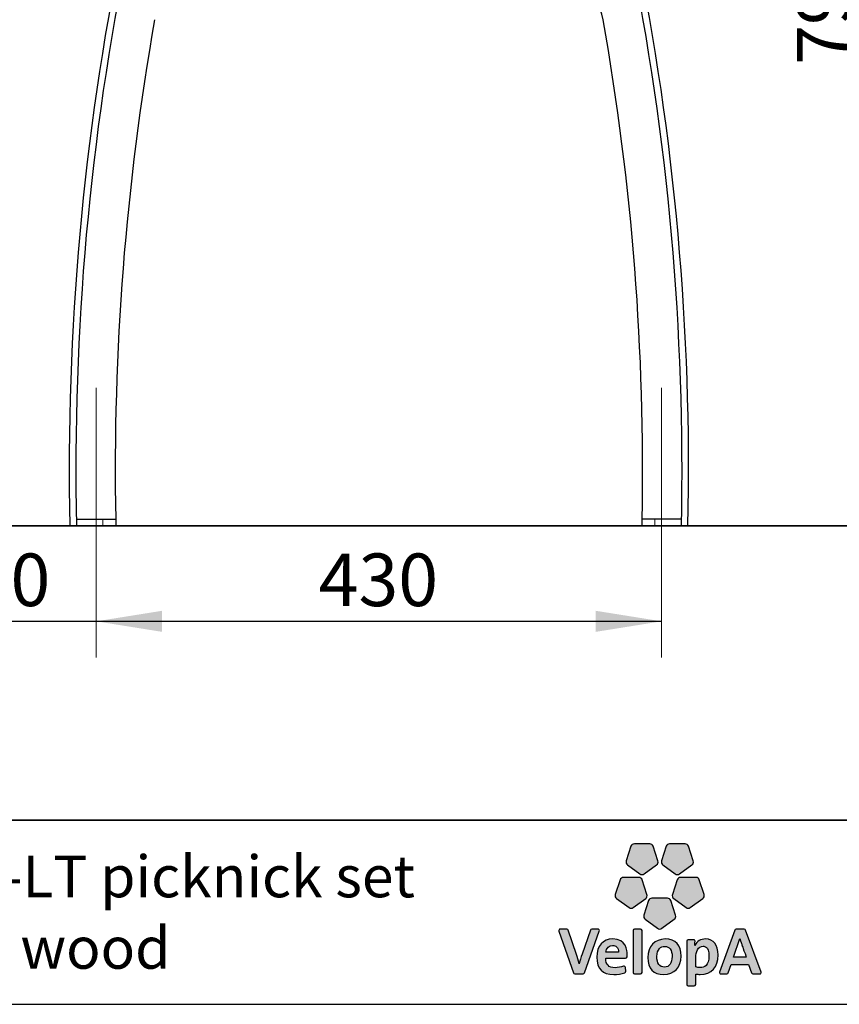
# Model space of a CAD drawing. Units: millimetres. Extents: x 1 to 203, y -93 to 174.
# Drawn here: x 77 to 108, y 1 to 38 of the extents above; entities that cross this region are included whole.
import ezdxf

# ---------------------------------------------------------------- set-up
doc = ezdxf.new("R2010")
doc.units = ezdxf.units.MM
doc.linetypes.add('SLD-Center', pattern=[20.32, 15.24, -1.27, 2.54, -1.27])
doc.linetypes.add('SLD-Solid', pattern=[0])
doc.layers.add('-FORMAT-', color=7, linetype='SLD-Solid')
doc.layers.add('-TEXT_FORMAT-', color=7, linetype='SLD-Solid')
doc.styles.add('SLDTEXTSTYLE0', font='TXT', dxfattribs={"width": 0.638186})
doc.styles.add('SLDTEXTSTYLE1', font='TXT', dxfattribs={"width": 0.605})
doc.dimstyles.new('SLDDIMSTYLE1', dxfattribs={"dimtxt": 2, "dimasz": 2.5, "dimexe": 0, "dimexo": 0.0625, "dimgap": 0.5, "dimtad": 1, "dimdec": 0, "dimlfac": 20, "dimrnd": 1e-09, "dimzin": 12, "dimdsep": 46, "dimtxsty": 'SLDTEXTSTYLE1', "dimsah": 1, "dimcen": 0.09, "dimadec": 0, "dimazin": 3, "dimtfac": 1, "dimtofl": 0, "dimtmove": 0, "dimatfit": 3, "dimfxl": 0, "dimfrac": 2, "dimtolj": 1, "dimtzin": 12, "dimarcsym": 0})
doc.dimstyles.new('SLDDIMSTYLE3', dxfattribs={"dimtxt": 2, "dimasz": 2.5, "dimexe": 0, "dimexo": 0.0625, "dimgap": 0.5, "dimtad": 1, "dimdec": 1, "dimlfac": 20, "dimrnd": 1e-09, "dimzin": 12, "dimdsep": 46, "dimtxsty": 'SLDTEXTSTYLE1', "dimsah": 1, "dimcen": 0.09, "dimadec": 0, "dimazin": 3, "dimtfac": 1, "dimtdec": 1, "dimtmove": 0, "dimatfit": 0, "dimfxl": 0, "dimfrac": 2, "dimtolj": 1, "dimtzin": 12, "dimarcsym": 0})
doc.dimstyles.new('SLDDIMSTYLE4', dxfattribs={"dimtxt": 2, "dimasz": 2.5, "dimexe": 0, "dimexo": 0.0625, "dimgap": 0.5, "dimtad": 1, "dimdec": 1, "dimlfac": 20, "dimrnd": 1e-09, "dimzin": 12, "dimdsep": 46, "dimtxsty": 'SLDTEXTSTYLE1', "dimsah": 1, "dimcen": 0.09, "dimadec": 0, "dimazin": 3, "dimtfac": 1, "dimtdec": 1, "dimtofl": 0, "dimtmove": 0, "dimatfit": 3, "dimfxl": 0, "dimfrac": 2, "dimtolj": 1, "dimtzin": 12, "dimarcsym": 0})

# ---------------------------------------------------------------- blocks, each defined once
blk = doc.blocks.new('_D_1')
at = {"layer": '-FORMAT-'}
for p, q in [((114.574, 58.557), (108.282, 58.557)), ((109.282, 58.557), (109.282, 18.923)), ((114.574, 18.923), (108.282, 18.923))]:
    blk.add_line(p, q, dxfattribs=at)
for points in [[(109.282, 58.557), (108.882, 56.057), (109.682, 56.057)], [(109.282, 18.923), (109.682, 21.423), (108.882, 21.423)]]:
    blk.add_solid(points, dxfattribs=at)
at = {"layer": '-FORMAT-', "insert": (106.704, 36.448), "char_height": 2, "attachment_point": 1, "rotation": 90, "style": 'SLDTEXTSTYLE1'}
blk.add_mtext('793', dxfattribs=at)
blk = doc.blocks.new('_D_8')
at = {"layer": '-FORMAT-'}
blk.add_line((80.046, 15.293), (101.547, 15.293), dxfattribs=at)
for points in [[(80.046, 15.293), (82.546, 14.893), (82.546, 15.693)], [(101.547, 15.293), (99.047, 15.693), (99.047, 14.893)]]:
    blk.add_solid(points, dxfattribs=at)
at = {"layer": '-FORMAT-', "insert": (88.505, 17.871), "char_height": 2, "attachment_point": 1, "style": 'SLDTEXTSTYLE1'}
blk.add_mtext('430', dxfattribs=at)
blk = doc.blocks.new('_D_9')
at = {"layer": '-FORMAT-'}
for p, q in [((72.046, 15.293), (67.046, 15.293)), ((72.046, 15.293), (80.046, 15.293)), ((80.046, 15.293), (85.046, 15.293))]:
    blk.add_line(p, q, dxfattribs=at)
for points in [[(72.046, 15.293), (69.546, 15.693), (69.546, 14.893)], [(80.046, 15.293), (82.546, 14.893), (82.546, 15.693)]]:
    blk.add_solid(points, dxfattribs=at)
at = {"layer": '-FORMAT-', "insert": (73.755, 17.871), "char_height": 2, "attachment_point": 1, "style": 'SLDTEXTSTYLE1'}
blk.add_mtext('160', dxfattribs=at)

msp = doc.modelspace()

# ---------------------------------------------------------------- hatches: boundary and pattern name
at = {"layer": '-FORMAT-'}
h = msp.add_hatch(color=256, dxfattribs=at)
edge = h.paths.add_edge_path(flags=0)
edge.add_line((100.3839, 6.7402), (100.2029, 6.1826))
edge.add_spline(control_points=[(100.2029, 6.1826), (100.185, 6.1274), (100.2047, 6.0666), (100.2519, 6.0324)], knot_values=[9, 9, 9, 9, 10, 10, 10, 10], weights=[1, 1, 1, 1], degree=3, periodic=0)
edge.add_line((100.2519, 6.0324), (100.7258, 5.6878))
edge.add_spline(control_points=[(100.7258, 5.6878), (100.773, 5.6536), (100.8366, 5.6536), (100.8836, 5.6878)], knot_values=[1, 1, 1, 1, 2, 2, 2, 2], weights=[1, 1, 1, 1], degree=3, periodic=0)
edge.add_line((100.8836, 5.6878), (101.3578, 6.0324))
edge.add_spline(control_points=[(101.3578, 6.0324), (101.4048, 6.0666), (101.4243, 6.1274), (101.4066, 6.1826)], knot_values=[3, 3, 3, 3, 4, 4, 4, 4], weights=[1, 1, 1, 1], degree=3, periodic=0)
edge.add_line((101.4066, 6.1826), (101.2254, 6.7402))
edge.add_spline(control_points=[(101.2254, 6.7402), (101.2074, 6.7953), (101.1559, 6.8327), (101.0976, 6.8327)], knot_values=[5, 5, 5, 5, 6, 6, 6, 6], weights=[1, 1, 1, 1], degree=3, periodic=0)
edge.add_line((101.0976, 6.8327), (100.5117, 6.8327))
edge.add_spline(control_points=[(100.5117, 6.8327), (100.4536, 6.8327), (100.4022, 6.7953), (100.3839, 6.7402)], knot_values=[7, 7, 7, 7, 8, 8, 8, 8], weights=[1, 1, 1, 1], degree=3, periodic=0)
h = msp.add_hatch(color=256, dxfattribs=at)
edge = h.paths.add_edge_path(flags=0)
edge.add_line((101.7269, 6.7402), (101.5456, 6.1826))
edge.add_spline(control_points=[(101.5456, 6.1826), (101.5276, 6.1274), (101.5475, 6.0666), (101.5946, 6.0324)], knot_values=[9, 9, 9, 9, 10, 10, 10, 10], weights=[1, 1, 1, 1], degree=3, periodic=0)
edge.add_line((101.5946, 6.0324), (102.0686, 5.6878))
edge.add_spline(control_points=[(102.0686, 5.6878), (102.1156, 5.6536), (102.1792, 5.6536), (102.2263, 5.6878)], knot_values=[1, 1, 1, 1, 2, 2, 2, 2], weights=[1, 1, 1, 1], degree=3, periodic=0)
edge.add_line((102.2263, 5.6878), (102.7004, 6.0324))
edge.add_spline(control_points=[(102.7004, 6.0324), (102.7476, 6.0666), (102.7672, 6.1274), (102.749, 6.1826)], knot_values=[3, 3, 3, 3, 4, 4, 4, 4], weights=[1, 1, 1, 1], degree=3, periodic=0)
edge.add_line((102.749, 6.1826), (102.5681, 6.7402))
edge.add_spline(control_points=[(102.5681, 6.7402), (102.5502, 6.7953), (102.4986, 6.8327), (102.4404, 6.8327)], knot_values=[5, 5, 5, 5, 6, 6, 6, 6], weights=[1, 1, 1, 1], degree=3, periodic=0)
edge.add_line((102.4404, 6.8327), (101.8544, 6.8327))
edge.add_spline(control_points=[(101.8544, 6.8327), (101.7962, 6.8327), (101.7448, 6.7953), (101.7269, 6.7402)], knot_values=[7, 7, 7, 7, 8, 8, 8, 8], weights=[1, 1, 1, 1], degree=3, periodic=0)
h = msp.add_hatch(color=256, dxfattribs=at)
edge = h.paths.add_edge_path(flags=0)
edge.add_line((100.4688, 4.4108), (100.9428, 4.7551))
edge.add_spline(control_points=[(100.9428, 4.7551), (100.9897, 4.7894), (101.0095, 4.8498), (100.9916, 4.905)], knot_values=[9, 9, 9, 9, 10, 10, 10, 10], weights=[1, 1, 1, 1], degree=3, periodic=0)
edge.add_line((100.9916, 4.905), (100.8104, 5.4626))
edge.add_spline(control_points=[(100.8104, 5.4626), (100.7925, 5.5178), (100.7409, 5.5552), (100.6828, 5.5552)], knot_values=[1, 1, 1, 1, 2, 2, 2, 2], weights=[1, 1, 1, 1], degree=3, periodic=0)
edge.add_line((100.6828, 5.5552), (100.0968, 5.5552))
edge.add_spline(control_points=[(100.0968, 5.5552), (100.0387, 5.5552), (99.987, 5.5178), (99.9691, 5.4626)], knot_values=[3, 3, 3, 3, 4, 4, 4, 4], weights=[1, 1, 1, 1], degree=3, periodic=0)
edge.add_line((99.9691, 5.4626), (99.7881, 4.905))
edge.add_spline(control_points=[(99.7881, 4.905), (99.77, 4.8498), (99.7897, 4.7894), (99.8367, 4.7551)], knot_values=[5, 5, 5, 5, 6, 6, 6, 6], weights=[1, 1, 1, 1], degree=3, periodic=0)
edge.add_line((99.8367, 4.7551), (100.3108, 4.4108))
edge.add_spline(control_points=[(100.3108, 4.4108), (100.3579, 4.3766), (100.4217, 4.3766), (100.4688, 4.4108)], knot_values=[7, 7, 7, 7, 8, 8, 8, 8], weights=[1, 1, 1, 1], degree=3, periodic=0)
h = msp.add_hatch(color=256, dxfattribs=at)
edge = h.paths.add_edge_path(flags=0)
edge.add_line((102.6411, 4.4108), (103.1154, 4.7551))
edge.add_spline(control_points=[(103.1154, 4.7551), (103.1625, 4.7894), (103.182, 4.8498), (103.1641, 4.905)], knot_values=[9, 9, 9, 9, 10, 10, 10, 10], weights=[1, 1, 1, 1], degree=3, periodic=0)
edge.add_line((103.1641, 4.905), (102.9831, 5.4626))
edge.add_spline(control_points=[(102.9831, 5.4626), (102.9651, 5.5178), (102.9135, 5.5552), (102.8554, 5.5552)], knot_values=[1, 1, 1, 1, 2, 2, 2, 2], weights=[1, 1, 1, 1], degree=3, periodic=0)
edge.add_line((102.8554, 5.5552), (102.2693, 5.5552))
edge.add_spline(control_points=[(102.2693, 5.5552), (102.2112, 5.5552), (102.1596, 5.5178), (102.1417, 5.4626)], knot_values=[3, 3, 3, 3, 4, 4, 4, 4], weights=[1, 1, 1, 1], degree=3, periodic=0)
edge.add_line((102.1417, 5.4626), (101.9606, 4.905))
edge.add_spline(control_points=[(101.9606, 4.905), (101.9426, 4.8498), (101.9622, 4.7894), (102.0092, 4.7551)], knot_values=[5, 5, 5, 5, 6, 6, 6, 6], weights=[1, 1, 1, 1], degree=3, periodic=0)
edge.add_line((102.0092, 4.7551), (102.4835, 4.4108))
edge.add_spline(control_points=[(102.4835, 4.4108), (102.5306, 4.3766), (102.5944, 4.3766), (102.6411, 4.4108)], knot_values=[7, 7, 7, 7, 8, 8, 8, 8], weights=[1, 1, 1, 1], degree=3, periodic=0)
h = msp.add_hatch(color=256, dxfattribs=at)
edge = h.paths.add_edge_path(flags=0)
edge.add_line((101.555, 3.6214), (102.029, 3.966))
edge.add_spline(control_points=[(102.029, 3.966), (102.0762, 4.0002), (102.0958, 4.0607), (102.0778, 4.1161)], knot_values=[8, 8, 8, 8, 9, 9, 9, 9], weights=[1, 1, 1, 1], degree=3, periodic=0)
edge.add_line((102.0778, 4.1161), (101.8967, 4.6732))
edge.add_spline(control_points=[(101.8967, 4.6732), (101.8789, 4.7286), (101.8273, 4.766), (101.7689, 4.766)], knot_values=[0, 0, 0, 0, 1, 1, 1, 1], weights=[1, 1, 1, 1], degree=3, periodic=0)
edge.add_line((101.7689, 4.766), (101.183, 4.766))
edge.add_spline(control_points=[(101.183, 4.766), (101.1249, 4.766), (101.0734, 4.7286), (101.0553, 4.6732)], knot_values=[2, 2, 2, 2, 3, 3, 3, 3], weights=[1, 1, 1, 1], degree=3, periodic=0)
edge.add_line((101.0553, 4.6732), (100.8744, 4.1161))
edge.add_spline(control_points=[(100.8744, 4.1161), (100.8563, 4.0607), (100.8761, 4.0002), (100.9232, 3.966)], knot_values=[4, 4, 4, 4, 5, 5, 5, 5], weights=[1, 1, 1, 1], degree=3, periodic=0)
edge.add_line((100.9232, 3.966), (101.3972, 3.6214))
edge.add_spline(control_points=[(101.3972, 3.6214), (101.4442, 3.5871), (101.5078, 3.5871), (101.555, 3.6214)], knot_values=[6, 6, 6, 6, 7, 7, 7, 7], weights=[1, 1, 1, 1], degree=3, periodic=0)
h = msp.add_hatch(color=256, dxfattribs=at)
edge = h.paths.add_edge_path(flags=0)
edge.add_line((98.6136, 1.9245), (99.1793, 3.5187))
edge.add_spline(control_points=[(99.1793, 3.5187), (99.1848, 3.5349), (99.1824, 3.5532), (99.1724, 3.5675)], knot_values=[17, 17, 17, 17, 18, 18, 18, 18], weights=[1, 1, 1, 1], degree=3, periodic=0)
edge.add_spline(control_points=[(99.1724, 3.5675), (99.1623, 3.5816), (99.1461, 3.5898), (99.1286, 3.5898)], knot_values=[0, 0, 0, 0, 1, 1, 1, 1], weights=[1, 1, 1, 1], degree=3, periodic=0)
edge.add_line((99.1286, 3.5898), (98.8944, 3.5898))
edge.add_spline(control_points=[(98.8944, 3.5898), (98.8714, 3.5898), (98.851, 3.5752), (98.8437, 3.5537)], knot_values=[2, 2, 2, 2, 3, 3, 3, 3], weights=[1, 1, 1, 1], degree=3, periodic=0)
edge.add_line((98.8437, 3.5537), (98.5227, 2.6432))
edge.add_spline(control_points=[(98.5227, 2.6432), (98.476, 2.5027), (98.4454, 2.4027), (98.4179, 2.276)], knot_values=[4, 4, 4, 4, 5, 5, 5, 5], weights=[1, 1, 1, 1], degree=3, periodic=0)
edge.add_spline(control_points=[(98.4179, 2.276), (98.4142, 2.276), (98.4125, 2.2771), (98.4118, 2.278)], knot_values=[5, 5, 5, 5, 6, 6, 6, 6], weights=[1, 1, 1, 1], degree=3, periodic=0)
edge.add_spline(control_points=[(98.4118, 2.278), (98.3811, 2.4048), (98.3419, 2.5222), (98.3078, 2.6222)], knot_values=[6, 6, 6, 6, 7, 7, 7, 7], weights=[1, 1, 1, 1], degree=3, periodic=0)
edge.add_line((98.3078, 2.6222), (97.9988, 3.5532))
edge.add_spline(control_points=[(97.9988, 3.5532), (97.9914, 3.5752), (97.9711, 3.5898), (97.9477, 3.5898)], knot_values=[8, 8, 8, 8, 9, 9, 9, 9], weights=[1, 1, 1, 1], degree=3, periodic=0)
edge.add_line((97.9477, 3.5898), (97.6903, 3.5898))
edge.add_spline(control_points=[(97.6903, 3.5898), (97.6729, 3.5898), (97.6566, 3.5816), (97.6467, 3.5675)], knot_values=[10, 10, 10, 10, 11, 11, 11, 11], weights=[1, 1, 1, 1], degree=3, periodic=0)
edge.add_spline(control_points=[(97.6467, 3.5675), (97.6366, 3.5532), (97.6341, 3.5351), (97.6396, 3.5187)], knot_values=[11, 11, 11, 11, 12, 12, 12, 12], weights=[1, 1, 1, 1], degree=3, periodic=0)
edge.add_line((97.6396, 3.5187), (98.196, 1.9249))
edge.add_spline(control_points=[(98.196, 1.9249), (98.2035, 1.9035), (98.2236, 1.8889), (98.2466, 1.8889)], knot_values=[13, 13, 13, 13, 14, 14, 14, 14], weights=[1, 1, 1, 1], degree=3, periodic=0)
edge.add_line((98.2466, 1.8889), (98.563, 1.8889))
edge.add_spline(control_points=[(98.563, 1.8889), (98.5858, 1.8889), (98.6061, 1.9031), (98.6136, 1.9245)], knot_values=[15, 15, 15, 15, 16, 16, 16, 16], weights=[1, 1, 1, 1], degree=3, periodic=0)
h = msp.add_hatch(color=256, dxfattribs=at)
edge = h.paths.add_edge_path(flags=0)
edge.add_line((100.8051, 1.9425), (100.8051, 3.5362))
edge.add_spline(control_points=[(100.8051, 3.5362), (100.8051, 3.5659), (100.7812, 3.5898), (100.7515, 3.5898)], knot_values=[7, 7, 7, 7, 8, 8, 8, 8], weights=[1, 1, 1, 1], degree=3, periodic=0)
edge.add_line((100.7515, 3.5898), (100.5238, 3.5898))
edge.add_spline(control_points=[(100.5238, 3.5898), (100.4942, 3.5898), (100.4701, 3.5659), (100.4701, 3.5362)], knot_values=[1, 1, 1, 1, 2, 2, 2, 2], weights=[1, 1, 1, 1], degree=3, periodic=0)
edge.add_line((100.4701, 3.5362), (100.4701, 1.9425))
edge.add_spline(control_points=[(100.4701, 1.9425), (100.4701, 1.913), (100.4942, 1.8889), (100.5238, 1.8889)], knot_values=[3, 3, 3, 3, 4, 4, 4, 4], weights=[1, 1, 1, 1], degree=3, periodic=0)
edge.add_line((100.5238, 1.8889), (100.7515, 1.8889))
edge.add_spline(control_points=[(100.7515, 1.8889), (100.7812, 1.8889), (100.8051, 1.913), (100.8051, 1.9425)], knot_values=[5, 5, 5, 5, 6, 6, 6, 6], weights=[1, 1, 1, 1], degree=3, periodic=0)
h = msp.add_hatch(color=256, dxfattribs=at)
edge = h.paths.add_edge_path(flags=0)
edge.add_spline(control_points=[(105.2832, 1.8889), (105.3007, 1.8889), (105.317, 1.8974), (105.3271, 1.9115)], knot_values=[14, 14, 14, 14, 15, 15, 15, 15], weights=[1, 1, 1, 1], degree=3, periodic=0)
edge.add_spline(control_points=[(105.3271, 1.9115), (105.337, 1.926), (105.3394, 1.944), (105.3336, 1.9605)], knot_values=[15, 15, 15, 15, 16, 16, 16, 16], weights=[1, 1, 1, 1], degree=3, periodic=0)
edge.add_line((105.3336, 1.9605), (104.7411, 3.5542))
edge.add_spline(control_points=[(104.7411, 3.5542), (104.7337, 3.5757), (104.7134, 3.5898), (104.6907, 3.5898)], knot_values=[1, 1, 1, 1, 2, 2, 2, 2], weights=[1, 1, 1, 1], degree=3, periodic=0)
edge.add_line((104.6907, 3.5898), (104.3817, 3.5898))
edge.add_spline(control_points=[(104.3817, 3.5898), (104.3591, 3.5898), (104.3385, 3.5755), (104.3311, 3.554)], knot_values=[3, 3, 3, 3, 4, 4, 4, 4], weights=[1, 1, 1, 1], degree=3, periodic=0)
edge.add_line((104.3311, 3.554), (103.7508, 1.9601))
edge.add_spline(control_points=[(103.7508, 1.9601), (103.745, 1.9436), (103.7477, 1.9256), (103.7576, 1.9114)], knot_values=[5, 5, 5, 5, 6, 6, 6, 6], weights=[1, 1, 1, 1], degree=3, periodic=0)
edge.add_spline(control_points=[(103.7576, 1.9114), (103.7677, 1.8974), (103.7841, 1.8889), (103.8014, 1.8889)], knot_values=[6, 6, 6, 6, 7, 7, 7, 7], weights=[1, 1, 1, 1], degree=3, periodic=0)
edge.add_line((103.8014, 1.8889), (104.0304, 1.8889))
edge.add_spline(control_points=[(104.0304, 1.8889), (104.0534, 1.8889), (104.0738, 1.9036), (104.0812, 1.9251)], knot_values=[8, 8, 8, 8, 9, 9, 9, 9], weights=[1, 1, 1, 1], degree=3, periodic=0)
edge.add_line((104.0812, 1.9251), (104.1918, 2.2502))
edge.add_line((104.1918, 2.2502), (104.8594, 2.2502))
edge.add_line((104.8594, 2.2502), (104.97, 1.9251))
edge.add_spline(control_points=[(104.97, 1.9251), (104.9775, 1.9036), (104.9977, 1.8889), (105.0208, 1.8889)], knot_values=[12, 12, 12, 12, 13, 13, 13, 13], weights=[1, 1, 1, 1], degree=3, periodic=0)
edge.add_line((105.0208, 1.8889), (105.2832, 1.8889))
edge = h.paths.add_edge_path(flags=0)
edge.add_line((104.2782, 2.5198), (104.5211, 3.2339))
edge.add_spline(control_points=[(104.5211, 3.2339), (104.7063, 2.6996), (104.4746, 3.3517), (104.7703, 2.5198)], knot_values=[2.9455396, 2.9455396, 2.9455396, 2.9455396, 5, 5, 5, 5], weights=[1, 1, 1, 1], degree=3, periodic=0)
edge.add_line((104.7703, 2.5198), (104.2782, 2.5198))
h = msp.add_hatch(color=256, dxfattribs=at)
edge = h.paths.add_edge_path(flags=0)
edge.add_line((100.2329, 2.5356), (100.2397, 2.634))
edge.add_spline(control_points=[(100.2397, 2.634), (100.2398, 2.7738), (100.2004, 3.2187), (99.6926, 3.2187)], knot_values=[14, 14, 14, 14, 15, 15, 15, 15], weights=[1, 1, 1, 1], degree=3, periodic=0)
edge.add_spline(control_points=[(99.6926, 3.2187), (99.3221, 3.2187), (99.0827, 2.9472), (99.0827, 2.5276)], knot_values=[0, 0, 0, 0, 1, 1, 1, 1], weights=[1, 1, 1, 1], degree=3, periodic=0)
edge.add_spline(control_points=[(99.0827, 2.5276), (99.0827, 2.0864), (99.2994, 1.8627), (99.7268, 1.8627)], knot_values=[1, 1, 1, 1, 2, 2, 2, 2], weights=[1, 1, 1, 1], degree=3, periodic=0)
edge.add_spline(control_points=[(99.7268, 1.8627), (99.8735, 1.8627), (100.0204, 1.887), (100.1519, 1.9329)], knot_values=[2, 2, 2, 2, 3, 3, 3, 3], weights=[1, 1, 1, 1], degree=3, periodic=0)
edge.add_spline(control_points=[(100.1519, 1.9329), (100.1758, 1.941), (100.1905, 1.965), (100.1876, 1.9899)], knot_values=[3, 3, 3, 3, 4, 4, 4, 4], weights=[1, 1, 1, 1], degree=3, periodic=0)
edge.add_line((100.1876, 1.9899), (100.1697, 2.1372))
edge.add_spline(control_points=[(100.1697, 2.1372), (100.1677, 2.1531), (100.1584, 2.1677), (100.1443, 2.1763)], knot_values=[5, 5, 5, 5, 6, 6, 6, 6], weights=[1, 1, 1, 1], degree=3, periodic=0)
edge.add_spline(control_points=[(100.1443, 2.1763), (100.1305, 2.1846), (100.1136, 2.1865), (100.0982, 2.1808)], knot_values=[6, 6, 6, 6, 7, 7, 7, 7], weights=[1, 1, 1, 1], degree=3, periodic=0)
edge.add_spline(control_points=[(100.0982, 2.1808), (99.9978, 2.1446), (99.8852, 2.1247), (99.7817, 2.1247)], knot_values=[7, 7, 7, 7, 8, 8, 8, 8], weights=[1, 1, 1, 1], degree=3, periodic=0)
edge.add_spline(control_points=[(99.7817, 2.1247), (99.6607, 2.1247), (99.5692, 2.1548), (99.5101, 2.2148)], knot_values=[8, 8, 8, 8, 9, 9, 9, 9], weights=[1, 1, 1, 1], degree=3, periodic=0)
edge.add_spline(control_points=[(99.5101, 2.2148), (99.4524, 2.2731), (99.4229, 2.3618), (99.4229, 2.4783)], knot_values=[9, 9, 9, 9, 10, 10, 10, 10], weights=[1, 1, 1, 1], degree=3, periodic=0)
edge.add_line((99.4229, 2.4783), (99.4229, 2.4853))
edge.add_line((99.4229, 2.4853), (100.1795, 2.4857))
edge.add_spline(control_points=[(100.1795, 2.4857), (100.2076, 2.4857), (100.2309, 2.5074), (100.2329, 2.5356)], knot_values=[12, 12, 12, 12, 13, 13, 13, 13], weights=[1, 1, 1, 1], degree=3, periodic=0)
edge = h.paths.add_edge_path(flags=0)
edge.add_spline(control_points=[(99.8436, 2.9103), (99.8857, 2.8672), (99.9077, 2.8039), (99.9077, 2.727)], knot_values=[4, 4, 4, 4, 5, 5, 5, 5], weights=[1, 1, 1, 1], degree=3, periodic=0)
edge.add_spline(control_points=[(99.9077, 2.727), (99.9077, 2.7225), (99.9074, 2.718), (99.9074, 2.7135)], knot_values=[5, 5, 5, 5, 6, 6, 6, 6], weights=[1, 1, 1, 1], degree=3, periodic=0)
edge.add_line((99.9074, 2.7135), (99.4282, 2.7135))
edge.add_line((99.4282, 2.7135), (99.4282, 2.714))
edge.add_spline(control_points=[(99.4282, 2.714), (99.4473, 2.8736), (99.5443, 2.9726), (99.6822, 2.9726)], knot_values=[2, 2, 2, 2, 3, 3, 3, 3], weights=[1, 1, 1, 1], degree=3, periodic=0)
edge.add_spline(control_points=[(99.6822, 2.9726), (99.7485, 2.9726), (99.8042, 2.951), (99.8436, 2.9103)], knot_values=[3, 3, 3, 3, 4, 4, 4, 4], weights=[1, 1, 1, 1], degree=3, periodic=0)
h = msp.add_hatch(color=256, dxfattribs=at)
edge = h.paths.add_edge_path(flags=0)
edge.add_spline(control_points=[(101.6298, 1.8627), (102.0213, 1.8627), (102.2946, 2.1512), (102.2946, 2.5643), (102.2946, 2.9847), (102.079, 3.2159), (101.6874, 3.2159)], knot_values=[2, 2, 2, 2, 3, 3, 3, 4, 4, 4, 4], weights=[1, 1, 1, 1, 1, 1, 1], degree=3, periodic=0)
edge.add_spline(control_points=[(101.6874, 3.2159), (101.296, 3.2159), (101.0226, 2.9287), (101.0226, 2.517), (101.0226, 2.0829), (101.2268, 1.8627), (101.6298, 1.8627)], knot_values=[0, 0, 0, 0, 1, 1, 1, 2, 2, 2, 2], weights=[1, 1, 1, 1, 1, 1, 1], degree=3, periodic=0)
edge = h.paths.add_edge_path(flags=0)
edge.add_spline(control_points=[(101.6637, 2.9335), (101.8532, 2.9335), (101.9491, 2.8029), (101.9491, 2.5458), (101.9491, 2.3006), (101.8378, 2.1483), (101.6586, 2.1483)], knot_values=[2, 2, 2, 2, 3, 3, 3, 4, 4, 4, 4], weights=[1, 1, 1, 1, 1, 1, 1], degree=3, periodic=0)
edge.add_spline(control_points=[(101.6586, 2.1483), (101.4656, 2.1483), (101.368, 2.2839), (101.368, 2.5513), (101.368, 2.8334), (101.5273, 2.9335), (101.6637, 2.9335)], knot_values=[0, 0, 0, 0, 1, 1, 1, 2, 2, 2, 2], weights=[1, 1, 1, 1, 1, 1, 1], degree=3, periodic=0)
h = msp.add_hatch(color=256, dxfattribs=at)
edge = h.paths.add_edge_path(flags=0)
edge.add_spline(control_points=[(103.0128, 1.8707), (103.4488, 1.8707), (103.6988, 2.1398), (103.6988, 2.6087)], knot_values=[14, 14, 14, 14, 15, 15, 15, 15], weights=[1, 1, 1, 1], degree=3, periodic=0)
edge.add_spline(control_points=[(103.6988, 2.6087), (103.6988, 2.9947), (103.525, 3.2159), (103.2223, 3.2159)], knot_values=[15, 15, 15, 15, 16, 16, 16, 16], weights=[1, 1, 1, 1], degree=3, periodic=0)
edge.add_spline(control_points=[(103.2223, 3.2159), (103.0353, 3.2159), (102.8904, 3.1298), (102.8144, 2.9736)], knot_values=[0, 0, 0, 0, 1, 1, 1, 1], weights=[1, 1, 1, 1], degree=3, periodic=0)
edge.add_spline(control_points=[(102.8144, 2.9736), (102.81, 2.9732), (102.8089, 2.9742), (102.8085, 2.9748)], knot_values=[1, 1, 1, 1, 2, 2, 2, 2], weights=[1, 1, 1, 1], degree=3, periodic=0)
edge.add_spline(control_points=[(102.8085, 2.9748), (102.8085, 2.9748), (102.8085, 2.9748), (102.809, 2.9753), (102.8212, 3.1349)], knot_values=[2.0000344, 2.0000344, 2.0000344, 2.0006573, 2.0006573, 3, 3, 3], weights=[1, 1, 1, 1, 1], degree=2, periodic=0)
edge.add_line((102.8212, 3.1349), (102.8212, 3.139))
edge.add_spline(control_points=[(102.8212, 3.139), (102.8212, 3.1524), (102.816, 3.1639), (102.8069, 3.174)], knot_values=[4, 4, 4, 4, 5, 5, 5, 5], weights=[1, 1, 1, 1], degree=3, periodic=0)
edge.add_spline(control_points=[(102.8069, 3.174), (102.7968, 3.1849), (102.7825, 3.1899), (102.7675, 3.1899)], knot_values=[5, 5, 5, 5, 6, 6, 6, 6], weights=[1, 1, 1, 1], degree=3, periodic=0)
edge.add_line((102.7675, 3.1899), (102.564, 3.1899))
edge.add_spline(control_points=[(102.564, 3.1899), (102.5344, 3.1899), (102.5103, 3.1659), (102.5103, 3.1364)], knot_values=[7, 7, 7, 7, 8, 8, 8, 8], weights=[1, 1, 1, 1], degree=3, periodic=0)
edge.add_line((102.5103, 3.1364), (102.5103, 1.4847))
edge.add_spline(control_points=[(102.5103, 1.4847), (102.5103, 1.4551), (102.5344, 1.431), (102.564, 1.431)], knot_values=[9, 9, 9, 9, 10, 10, 10, 10], weights=[1, 1, 1, 1], degree=3, periodic=0)
edge.add_line((102.564, 1.431), (102.7917, 1.431))
edge.add_spline(control_points=[(102.7917, 1.431), (102.8212, 1.431), (102.8452, 1.4551), (102.8452, 1.4847)], knot_values=[11, 11, 11, 11, 12, 12, 12, 12], weights=[1, 1, 1, 1], degree=3, periodic=0)
edge.add_line((102.8452, 1.4847), (102.8452, 1.8809))
edge.add_spline(control_points=[(102.8452, 1.8809), (102.8972, 1.8736), (102.9456, 1.8707), (103.0128, 1.8707)], knot_values=[13, 13, 13, 13, 14, 14, 14, 14], weights=[1, 1, 1, 1], degree=3, periodic=0)
edge = h.paths.add_edge_path(flags=0)
edge.add_spline(control_points=[(103.1253, 2.9412), (103.1805, 2.9412), (103.348, 2.9412), (103.348, 2.5722)], knot_values=[3, 3, 3, 3, 4, 4, 4, 4], weights=[1, 1, 1, 1], degree=3, periodic=0)
edge.add_spline(control_points=[(103.348, 2.5722), (103.348, 2.2067), (103.17, 2.1297), (103.0207, 2.1297)], knot_values=[4, 4, 4, 4, 5, 5, 5, 5], weights=[1, 1, 1, 1], degree=3, periodic=0)
edge.add_spline(control_points=[(103.0207, 2.1297), (102.9545, 2.1297), (102.8988, 2.1372), (102.8452, 2.1532)], knot_values=[0, 0, 0, 0, 1, 1, 1, 1], weights=[1, 1, 1, 1], degree=3, periodic=0)
edge.add_line((102.8452, 2.1532), (102.8452, 2.5146))
edge.add_spline(control_points=[(102.8452, 2.5146), (102.8452, 2.7265), (102.9416, 2.9412), (103.1253, 2.9412)], knot_values=[2, 2, 2, 2, 3, 3, 3, 3], weights=[1, 1, 1, 1], degree=3, periodic=0)

# ---------------------------------------------------------------- linework, layer by layer
at = {"layer": '-FORMAT-', "linetype": 'SLD-Center', "lineweight": 18}
for p, q in [((80.0464, 13.9234), (80.0464, 24.1734)), ((101.5466, 13.9234), (101.5466, 24.1734))]:
    msp.add_line(p, q, dxfattribs=at)
at = {"layer": '-FORMAT-', "lineweight": 35}
for p, q in [((199.1632, 18.9234), (6.2726, 18.9234)), ((199.6343, 7.7327), (3.6173, 7.7327))]:
    msp.add_line(p, q, dxfattribs=at)
at = {"layer": '-FORMAT-', "linetype": 'SLD-Solid'}
for p, q in [((100.3839, 6.7402), (100.2029, 6.1826)), ((101.0976, 6.8327), (100.5117, 6.8327)), ((101.4066, 6.1826), (101.2254, 6.7402)), ((101.7269, 6.7402), (101.5456, 6.1826)), ((102.4404, 6.8327), (101.8544, 6.8327)), ((102.749, 6.1826), (102.5681, 6.7402)), ((100.2519, 6.0324), (100.7258, 5.6878)), ((100.8836, 5.6878), (101.3578, 6.0324)), ((101.5946, 6.0324), (102.0686, 5.6878)), ((102.2263, 5.6878), (102.7004, 6.0324)), ((99.9691, 5.4626), (99.7881, 4.905)), ((100.6828, 5.5552), (100.0968, 5.5552)), ((100.9916, 4.905), (100.8104, 5.4626)), ((102.1417, 5.4626), (101.9606, 4.905)), ((102.8554, 5.5552), (102.2693, 5.5552)), ((103.1641, 4.905), (102.9831, 5.4626)), ((99.8367, 4.7551), (100.3108, 4.4108)), ((100.4688, 4.4108), (100.9428, 4.7551)), ((101.0553, 4.6732), (100.8744, 4.1161)), ((101.7689, 4.766), (101.183, 4.766)), ((102.0778, 4.1161), (101.8967, 4.6732)), ((102.0092, 4.7551), (102.4835, 4.4108)), ((102.6411, 4.4108), (103.1154, 4.7551)), ((100.9232, 3.966), (101.3972, 3.6214)), ((101.555, 3.6214), (102.029, 3.966)), ((97.6396, 3.5187), (98.196, 1.9249)), ((97.9477, 3.5898), (97.6903, 3.5898)), ((98.3078, 2.6222), (97.9988, 3.5532)), ((98.8437, 3.5537), (98.5227, 2.6432)), ((98.6136, 1.9245), (99.1793, 3.5187)), ((99.1286, 3.5898), (98.8944, 3.5898)), ((100.4701, 3.5362), (100.4701, 1.9425)), ((100.7515, 3.5898), (100.5238, 3.5898)), ((100.8051, 1.9425), (100.8051, 3.5362)), ((104.3311, 3.554), (103.7508, 1.9601)), ((104.6907, 3.5898), (104.3817, 3.5898)), ((105.3336, 1.9605), (104.7411, 3.5542)), ((102.5103, 3.1364), (102.5103, 1.4847)), ((102.7675, 3.1899), (102.564, 3.1899)), ((104.2782, 2.5198), (104.5211, 3.2339)), ((100.2329, 2.5356), (100.2397, 2.634)), ((99.4229, 2.4853), (100.1795, 2.4857)), ((99.4229, 2.4783), (99.4229, 2.4853)), ((102.8452, 2.1532), (102.8452, 2.5146)), ((104.0812, 1.9251), (104.1918, 2.2502)), ((104.1918, 2.2502), (104.8594, 2.2502)), ((104.7703, 2.5198), (104.2782, 2.5198)), ((104.8594, 2.2502), (104.97, 1.9251)), ((98.2466, 1.8889), (98.563, 1.8889)), ((100.1876, 1.9899), (100.1697, 2.1372)), ((100.5238, 1.8889), (100.7515, 1.8889)), ((102.8452, 1.4847), (102.8452, 1.8809)), ((103.8014, 1.8889), (104.0304, 1.8889)), ((105.0208, 1.8889), (105.2832, 1.8889)), ((102.564, 1.431), (102.7917, 1.431))]:
    msp.add_line(p, q, dxfattribs=at)
at = {"layer": '-FORMAT-'}
msp.add_line((0.6173, 0.7327), (202.6343, 0.7327), dxfattribs=at)
at = {"layer": '-FORMAT-', "linetype": 'SLD-Solid'}
for points, degree in [([(100.5117, 6.8327), (100.4536, 6.8327), (100.4022, 6.7953), (100.3839, 6.7402)], 3), ([(101.2254, 6.7402), (101.2074, 6.7953), (101.1559, 6.8327), (101.0976, 6.8327)], 3), ([(101.8544, 6.8327), (101.7962, 6.8327), (101.7448, 6.7953), (101.7269, 6.7402)], 3), ([(102.5681, 6.7402), (102.5502, 6.7953), (102.4986, 6.8327), (102.4404, 6.8327)], 3), ([(100.2029, 6.1826), (100.185, 6.1274), (100.2047, 6.0666), (100.2519, 6.0324)], 3), ([(101.3578, 6.0324), (101.4048, 6.0666), (101.4243, 6.1274), (101.4066, 6.1826)], 3), ([(101.5456, 6.1826), (101.5276, 6.1274), (101.5475, 6.0666), (101.5946, 6.0324)], 3), ([(102.7004, 6.0324), (102.7476, 6.0666), (102.7672, 6.1274), (102.749, 6.1826)], 3), ([(100.7258, 5.6878), (100.773, 5.6536), (100.8366, 5.6536), (100.8836, 5.6878)], 3), ([(102.0686, 5.6878), (102.1156, 5.6536), (102.1792, 5.6536), (102.2263, 5.6878)], 3), ([(100.0968, 5.5552), (100.0387, 5.5552), (99.987, 5.5178), (99.9691, 5.4626)], 3), ([(100.8104, 5.4626), (100.7925, 5.5178), (100.7409, 5.5552), (100.6828, 5.5552)], 3), ([(102.2693, 5.5552), (102.2112, 5.5552), (102.1596, 5.5178), (102.1417, 5.4626)], 3), ([(102.9831, 5.4626), (102.9651, 5.5178), (102.9135, 5.5552), (102.8554, 5.5552)], 3), ([(99.7881, 4.905), (99.77, 4.8498), (99.7897, 4.7894), (99.8367, 4.7551)], 3), ([(100.9428, 4.7551), (100.9897, 4.7894), (101.0095, 4.8498), (100.9916, 4.905)], 3), ([(101.9606, 4.905), (101.9426, 4.8498), (101.9622, 4.7894), (102.0092, 4.7551)], 3), ([(103.1154, 4.7551), (103.1625, 4.7894), (103.182, 4.8498), (103.1641, 4.905)], 3), ([(101.183, 4.766), (101.1249, 4.766), (101.0734, 4.7286), (101.0553, 4.6732)], 3), ([(101.8967, 4.6732), (101.8789, 4.7286), (101.8273, 4.766), (101.7689, 4.766)], 3), ([(100.3108, 4.4108), (100.3579, 4.3766), (100.4217, 4.3766), (100.4688, 4.4108)], 3), ([(102.4835, 4.4108), (102.5306, 4.3766), (102.5944, 4.3766), (102.6411, 4.4108)], 3), ([(100.8744, 4.1161), (100.8563, 4.0607), (100.8761, 4.0002), (100.9232, 3.966)], 3), ([(102.029, 3.966), (102.0762, 4.0002), (102.0958, 4.0607), (102.0778, 4.1161)], 3), ([(97.6467, 3.5675), (97.6366, 3.5532), (97.6341, 3.5351), (97.6396, 3.5187)], 3), ([(97.6903, 3.5898), (97.6729, 3.5898), (97.6566, 3.5816), (97.6467, 3.5675)], 3), ([(97.9988, 3.5532), (97.9914, 3.5752), (97.9711, 3.5898), (97.9477, 3.5898)], 3), ([(98.8944, 3.5898), (98.8714, 3.5898), (98.851, 3.5752), (98.8437, 3.5537)], 3), ([(99.1724, 3.5675), (99.1623, 3.5816), (99.1461, 3.5898), (99.1286, 3.5898)], 3), ([(99.1793, 3.5187), (99.1848, 3.5349), (99.1824, 3.5532), (99.1724, 3.5675)], 3), ([(100.5238, 3.5898), (100.4942, 3.5898), (100.4701, 3.5659), (100.4701, 3.5362)], 3), ([(100.8051, 3.5362), (100.8051, 3.5659), (100.7812, 3.5898), (100.7515, 3.5898)], 3), ([(101.3972, 3.6214), (101.4442, 3.5871), (101.5078, 3.5871), (101.555, 3.6214)], 3), ([(104.3817, 3.5898), (104.3591, 3.5898), (104.3385, 3.5755), (104.3311, 3.554)], 3), ([(104.7411, 3.5542), (104.7337, 3.5757), (104.7134, 3.5898), (104.6907, 3.5898)], 3), ([(99.6926, 3.2187), (99.3221, 3.2187), (99.0827, 2.9472), (99.0827, 2.5276)], 3), ([(100.2397, 2.634), (100.2398, 2.7738), (100.2004, 3.2187), (99.6926, 3.2187)], 3), ([(102.564, 3.1899), (102.5344, 3.1899), (102.5103, 3.1659), (102.5103, 3.1364)], 3), ([(102.8069, 3.174), (102.7968, 3.1849), (102.7825, 3.1899), (102.7675, 3.1899)], 3), ([(102.8212, 3.139), (102.8212, 3.1524), (102.816, 3.1639), (102.8069, 3.174)], 3), ([(102.8085, 2.9748), (102.809, 2.9752), (102.8212, 3.1349)], 2), ([(103.2223, 3.2159), (103.0353, 3.2159), (102.8904, 3.1298), (102.8144, 2.9736)], 3), ([(102.8212, 3.1349), (102.8212, 3.1364), (102.8212, 3.1378), (102.8212, 3.139)], 3), ([(103.6988, 2.6087), (103.6988, 2.9947), (103.525, 3.2159), (103.2223, 3.2159)], 3), ([(104.5211, 3.2339), (104.7063, 2.6996), (104.4746, 3.3517), (104.7703, 2.5198)], 3), ([(98.4118, 2.278), (98.3811, 2.4048), (98.3419, 2.5222), (98.3078, 2.6222)], 3), ([(98.5227, 2.6432), (98.476, 2.5027), (98.4454, 2.4027), (98.4179, 2.276)], 3), ([(99.9074, 2.7135), (99.4285, 2.7135), (99.4282, 2.7135)], 2), ([(99.4282, 2.714), (99.4473, 2.8736), (99.5443, 2.9726), (99.6822, 2.9726)], 3), ([(99.4282, 2.7135), (99.4282, 2.7139), (99.4282, 2.7139), (99.4282, 2.714)], 3), ([(99.6822, 2.9726), (99.7485, 2.9726), (99.8042, 2.951), (99.8436, 2.9103)], 3), ([(99.8436, 2.9103), (99.8857, 2.8672), (99.9077, 2.8039), (99.9077, 2.727)], 3), ([(99.9077, 2.727), (99.9077, 2.7225), (99.9074, 2.718), (99.9074, 2.7135)], 3), ([(102.8144, 2.9736), (102.81, 2.9732), (102.8089, 2.9742), (102.8085, 2.9748)], 3), ([(102.8452, 2.5146), (102.8452, 2.7265), (102.9416, 2.9412), (103.1253, 2.9412)], 3), ([(103.1253, 2.9412), (103.1805, 2.9412), (103.348, 2.9412), (103.348, 2.5722)], 3), ([(98.4179, 2.276), (98.4142, 2.276), (98.4125, 2.2771), (98.4118, 2.278)], 3), ([(99.0827, 2.5276), (99.0827, 2.0864), (99.2994, 1.8627), (99.7268, 1.8627)], 3), ([(99.5101, 2.2148), (99.4524, 2.2731), (99.4229, 2.3618), (99.4229, 2.4783)], 3), ([(100.1795, 2.4857), (100.2076, 2.4857), (100.2309, 2.5074), (100.2329, 2.5356)], 3), ([(103.0128, 1.8707), (103.4488, 1.8707), (103.6988, 2.1398), (103.6988, 2.6087)], 3), ([(103.348, 2.5722), (103.348, 2.2067), (103.17, 2.1297), (103.0207, 2.1297)], 3), ([(98.196, 1.9249), (98.2035, 1.9035), (98.2236, 1.8889), (98.2466, 1.8889)], 3), ([(98.563, 1.8889), (98.5858, 1.8889), (98.6061, 1.9031), (98.6136, 1.9245)], 3), ([(99.7817, 2.1247), (99.6607, 2.1247), (99.5692, 2.1548), (99.5101, 2.2148)], 3), ([(99.7268, 1.8627), (99.8735, 1.8627), (100.0204, 1.887), (100.1519, 1.9329)], 3), ([(100.0982, 2.1808), (99.9978, 2.1446), (99.8852, 2.1247), (99.7817, 2.1247)], 3), ([(100.1443, 2.1763), (100.1305, 2.1846), (100.1136, 2.1865), (100.0982, 2.1808)], 3), ([(100.1697, 2.1372), (100.1677, 2.1531), (100.1584, 2.1677), (100.1443, 2.1763)], 3), ([(100.1519, 1.9329), (100.1758, 1.941), (100.1905, 1.965), (100.1876, 1.9899)], 3), ([(100.4701, 1.9425), (100.4701, 1.913), (100.4942, 1.8889), (100.5238, 1.8889)], 3), ([(100.7515, 1.8889), (100.7812, 1.8889), (100.8051, 1.913), (100.8051, 1.9425)], 3), ([(103.0207, 2.1297), (102.9545, 2.1297), (102.8988, 2.1372), (102.8452, 2.1532)], 3), ([(102.8452, 1.8809), (102.8972, 1.8736), (102.9456, 1.8707), (103.0128, 1.8707)], 3), ([(103.7508, 1.9601), (103.745, 1.9436), (103.7477, 1.9256), (103.7576, 1.9114)], 3), ([(103.7576, 1.9114), (103.7677, 1.8974), (103.7841, 1.8889), (103.8014, 1.8889)], 3), ([(104.0304, 1.8889), (104.0534, 1.8889), (104.0738, 1.9036), (104.0812, 1.9251)], 3), ([(104.97, 1.9251), (104.9775, 1.9036), (104.9977, 1.8889), (105.0208, 1.8889)], 3), ([(105.2832, 1.8889), (105.3007, 1.8889), (105.317, 1.8974), (105.3271, 1.9115)], 3), ([(105.3271, 1.9115), (105.337, 1.926), (105.3394, 1.944), (105.3336, 1.9605)], 3), ([(102.5103, 1.4847), (102.5103, 1.4551), (102.5344, 1.431), (102.564, 1.431)], 3), ([(102.7917, 1.431), (102.8212, 1.431), (102.8452, 1.4551), (102.8452, 1.4847)], 3)]:
    msp.add_open_spline(points, degree=degree, dxfattribs=at)
for points, knots in [([(101.6874, 3.2159), (101.296, 3.2159), (101.0226, 2.9287), (101.0226, 2.517), (101.0226, 2.0829), (101.2268, 1.8627), (101.6298, 1.8627)], [0, 0, 0, 0, 1, 1, 1, 2, 2, 2, 2]), ([(101.6298, 1.8627), (102.0213, 1.8627), (102.2946, 2.1512), (102.2946, 2.5643), (102.2946, 2.9847), (102.079, 3.2159), (101.6874, 3.2159)], [2, 2, 2, 2, 3, 3, 3, 4, 4, 4, 4]), ([(101.6586, 2.1483), (101.4656, 2.1483), (101.368, 2.2839), (101.368, 2.5513), (101.368, 2.8334), (101.5273, 2.9335), (101.6637, 2.9335)], [0, 0, 0, 0, 1, 1, 1, 2, 2, 2, 2]), ([(101.6637, 2.9335), (101.8532, 2.9335), (101.9491, 2.8029), (101.9491, 2.5458), (101.9491, 2.3006), (101.8378, 2.1483), (101.6586, 2.1483)], [2, 2, 2, 2, 3, 3, 3, 4, 4, 4, 4])]:
    msp.add_open_spline(points, degree=3, knots=knots, dxfattribs=at)
at = {"color": 7, "linetype": 'SLD-Solid'}
for p, q in [((79.2865, 19.1734), (79.2964, 19.1734)), ((79.2964, 19.1734), (80.2964, 19.1734)), ((79.2964, 19.1734), (79.2964, 18.9234)), ((80.2964, 19.1734), (80.7964, 19.1734)), ((80.7964, 19.1734), (80.7964, 18.9234)), ((100.7966, 19.1734), (100.7966, 18.9234)), ((101.2966, 19.1734), (100.7966, 19.1734)), ((102.2966, 19.1734), (101.2966, 19.1734)), ((102.2966, 19.1734), (102.2966, 18.9234)), ((102.3065, 19.1734), (102.2966, 19.1734)), ((79.0415, 18.9234), (79.2914, 18.9288)), ((79.1714, 18.9234), (79.1714, 18.9262)), ((79.1714, 18.9234), (79.2964, 18.9234)), ((79.2964, 18.9234), (80.2964, 18.9234)), ((80.7964, 18.9234), (80.2964, 18.9234)), ((100.7966, 18.9234), (101.2966, 18.9234)), ((102.2966, 18.9234), (101.2966, 18.9234)), ((102.4216, 18.9234), (102.2966, 18.9234)), ((102.5515, 18.9234), (102.3016, 18.9288)), ((102.4216, 18.9234), (102.4216, 18.9262))]:
    msp.add_line(p, q, dxfattribs=at)
at = {"color": 8, "linetype": 'SLD-Solid', "lineweight": 18}
for p, q in [((80.2964, 18.9234), (80.2964, 19.1734)), ((101.2966, 18.9234), (101.2966, 19.1734))]:
    msp.add_line(p, q, dxfattribs=at)
at = {"color": 7, "linetype": 'SLD-Solid'}
for centre, radius, start, end in [((179.0185, 21.0694), 100, 168.515126, 181.229637), ((179.0185, 21.0694), 99.75, 168.515126, 181.229637), ((2.5745, 21.0694), 99.75, 358.770363, 11.484874), ((2.5745, 21.0694), 100, 358.770363, 11.484874), ((96.8641, 37.7302), 2.5, 10.02067, 86.36676), ((179.0185, 21.0694), 98.2503, 169.979329, 181.105717), ((2.5745, 21.0694), 98.2503, 358.894283, 10.020671)]:
    msp.add_arc(centre, radius, start, end, dxfattribs=at)

# ---------------------------------------------------------------- texts
at = {"layer": '-TEXT_FORMAT-', "char_height": 1.5875, "attachment_point": 2}
for s, insert, style in [('Camino-LT picknick set', (80.4081, 6.3888), 'SLDTEXTSTYLE1'), ('wood', (80.014, 3.6723), 'SLDTEXTSTYLE0')]:
    msp.add_mtext(s, dxfattribs=dict(at, insert=insert, style=style))

# ---------------------------------------------------------------- dimensions: what is measured, and where the dimension line sits
at = {"layer": '-FORMAT-'}
dim = msp.add_linear_dim(base=(109.2818, 18.9234), p1=(115.5737, 58.5567), p2=(115.5737, 18.9234), angle=90, dimstyle='SLDDIMSTYLE1', dxfattribs=at)
dim.commit()
dim.dimension.update_dxf_attribs({"geometry": '_D_1', "text_midpoint": (109.2818, 38.7401), "dimtype": 160})
for base, p1, p2, dimstyle, picture, middle in [((80.0464, 15.2927), (72.0464, 13.9234), (80.0464, 13.9234), 'SLDDIMSTYLE3', '_D_9', (76.0464, 15.2927)), ((101.5466, 15.2927), (80.0464, 13.9234), (101.5466, 13.9234), 'SLDDIMSTYLE4', '_D_8', (90.7965, 15.2927))]:
    dim = msp.add_linear_dim(base=base, p1=p1, p2=p2, dimstyle=dimstyle, dxfattribs=at)
    dim.commit()
    dim.dimension.update_dxf_attribs({"geometry": picture, "text_midpoint": middle, "dimtype": 160})

doc.saveas('drawing.dxf')
